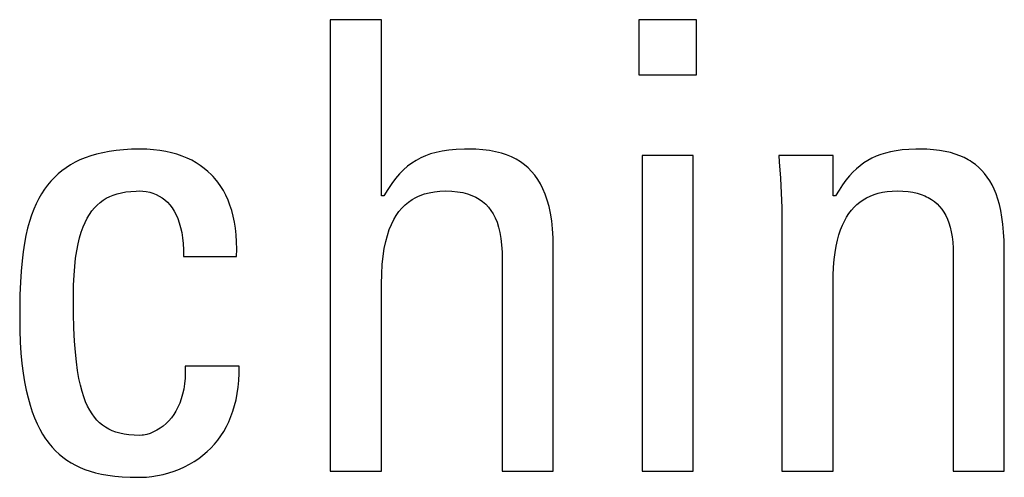
# Model space of a CAD drawing. Units: millimetres. Extents: x -71 to 610, y -195 to 458.
# Drawn here: x 225 to 229, y 68 to 70 of the extents above; entities that cross this region are included whole.
import ezdxf

# ---------------------------------------------------------------- set-up
doc = ezdxf.new("R2010")
doc.units = ezdxf.units.MM
doc.header["$LTSCALE"] = 23.1
doc.layers.get('0').update_dxf_attribs({"linetype": 'CONTINUOUS'})

msp = doc.modelspace()

# ---------------------------------------------------------------- linework, layer by layer
at = {"color": 7}
for p, q in [((226.6929, 69.53), (226.5048, 69.53)), ((226.5048, 69.53), (226.5048, 67.8744)), ((226.6929, 68.8834), (226.6929, 69.53)), ((227.8485, 69.53), (227.6376, 69.53)), ((227.6376, 69.53), (227.6376, 69.3282)), ((227.8485, 69.3282), (227.8485, 69.53)), ((227.6376, 69.3282), (227.8485, 69.3282)), ((225.6939, 69.0468), (225.6699, 69.0422)), ((225.7194, 69.0504), (225.6939, 69.0468)), ((225.7464, 69.0531), (225.7194, 69.0504)), ((225.7751, 69.0547), (225.7464, 69.0531)), ((225.8056, 69.0553), (225.7751, 69.0547)), ((225.8063, 69.0553), (225.8056, 69.0553)), ((225.8318, 69.0547), (225.8063, 69.0553)), ((225.8561, 69.053), (225.8318, 69.0547)), ((225.8792, 69.0503), (225.8561, 69.053)), ((225.9013, 69.0465), (225.8792, 69.0503)), ((225.9223, 69.0419), (225.9013, 69.0465)), ((226.8936, 69.0431), (226.8733, 69.0375)), ((226.9156, 69.0477), (226.8936, 69.0431)), ((226.9399, 69.0513), (226.9156, 69.0477)), ((226.967, 69.0538), (226.9399, 69.0513)), ((226.9976, 69.0551), (226.967, 69.0538)), ((227.0162, 69.0553), (226.9976, 69.0551)), ((227.039, 69.0548), (227.0162, 69.0553)), ((227.0652, 69.053), (227.039, 69.0548)), ((227.0894, 69.05), (227.0652, 69.053)), ((227.1118, 69.0458), (227.0894, 69.05)), ((227.1327, 69.0405), (227.1118, 69.0458)), ((228.5611, 69.0454), (228.5423, 69.0408)), ((228.5813, 69.0492), (228.5611, 69.0454)), ((228.6033, 69.0521), (228.5813, 69.0492)), ((228.6274, 69.0541), (228.6033, 69.0521)), ((228.6539, 69.0551), (228.6274, 69.0541)), ((228.6686, 69.0553), (228.6539, 69.0551)), ((228.6942, 69.0547), (228.6686, 69.0553)), ((228.7181, 69.0531), (228.6942, 69.0547)), ((228.7403, 69.0505), (228.7181, 69.0531)), ((228.761, 69.0469), (228.7403, 69.0505)), ((228.7803, 69.0425), (228.761, 69.0469)), ((225.5686, 69.0068), (225.5516, 68.9973)), ((225.5866, 69.0155), (225.5686, 69.0068)), ((225.6057, 69.0234), (225.5866, 69.0155)), ((225.6258, 69.0305), (225.6057, 69.0234)), ((225.6472, 69.0368), (225.6258, 69.0305)), ((225.6699, 69.0422), (225.6472, 69.0368)), ((225.9423, 69.0363), (225.9223, 69.0419)), ((225.9614, 69.0298), (225.9423, 69.0363)), ((225.9794, 69.0224), (225.9614, 69.0298)), ((225.9965, 69.0142), (225.9794, 69.0224)), ((226.0127, 69.0051), (225.9965, 69.0142)), ((226.8199, 69.0141), (226.8039, 69.0038)), ((226.8367, 69.023), (226.8199, 69.0141)), ((226.8544, 69.0308), (226.8367, 69.023)), ((226.8733, 69.0375), (226.8544, 69.0308)), ((227.152, 69.0341), (227.1327, 69.0405)), ((227.1701, 69.0267), (227.152, 69.0341)), ((227.1869, 69.0182), (227.1701, 69.0267)), ((227.2025, 69.0087), (227.1869, 69.0182)), ((227.2171, 68.9981), (227.2025, 69.0087)), ((227.837, 69.0324), (227.649, 69.0324)), ((227.649, 69.0324), (227.649, 67.8744)), ((227.837, 67.8744), (227.837, 69.0324)), ((228.3499, 69.0324), (228.1504, 69.0324)), ((228.1504, 69.0324), (228.1524, 69.0091)), ((228.1524, 69.0091), (228.1567, 68.9488)), ((228.3499, 68.8834), (228.3499, 69.0324)), ((228.4774, 69.0137), (228.463, 69.0046)), ((228.4924, 69.0219), (228.4774, 69.0137)), ((228.5081, 69.029), (228.4924, 69.0219)), ((228.5247, 69.0354), (228.5081, 69.029)), ((228.5423, 69.0408), (228.5247, 69.0354)), ((228.7983, 69.0372), (228.7803, 69.0425)), ((228.8151, 69.031), (228.7983, 69.0372)), ((228.8309, 69.0241), (228.8151, 69.031)), ((228.8456, 69.0164), (228.8309, 69.0241)), ((228.8526, 69.0122), (228.8456, 69.0164)), ((228.8594, 69.0079), (228.8526, 69.0122)), ((228.8723, 68.9985), (228.8594, 69.0079)), ((225.5204, 68.976), (225.506, 68.9641)), ((225.5355, 68.987), (225.5204, 68.976)), ((225.5516, 68.9973), (225.5355, 68.987)), ((226.0281, 68.9953), (226.0127, 69.0051)), ((226.0426, 68.9846), (226.0281, 68.9953)), ((226.0563, 68.9731), (226.0426, 68.9846)), ((226.0692, 68.9608), (226.0563, 68.9731)), ((226.7736, 68.9791), (226.7591, 68.9644)), ((226.7885, 68.9922), (226.7736, 68.9791)), ((226.8039, 69.0038), (226.7885, 68.9922)), ((227.2308, 68.9865), (227.2171, 68.9981)), ((227.2435, 68.9736), (227.2308, 68.9865)), ((227.2553, 68.9596), (227.2435, 68.9736)), ((228.4225, 68.9706), (228.4097, 68.9567)), ((228.4357, 68.9831), (228.4225, 68.9706)), ((228.4491, 68.9944), (228.4357, 68.9831)), ((228.463, 69.0046), (228.4491, 68.9944)), ((228.8843, 68.9884), (228.8723, 68.9985)), ((228.8955, 68.9774), (228.8843, 68.9884)), ((228.906, 68.9656), (228.8955, 68.9774)), ((225.4797, 68.9378), (225.4676, 68.9233)), ((225.4925, 68.9514), (225.4797, 68.9378)), ((225.506, 68.9641), (225.4925, 68.9514)), ((226.0753, 68.9543), (226.0692, 68.9608)), ((226.0813, 68.9476), (226.0753, 68.9543)), ((226.0926, 68.9336), (226.0813, 68.9476)), ((226.7448, 68.9477), (226.7306, 68.9289)), ((226.7591, 68.9644), (226.7448, 68.9477)), ((227.2662, 68.9443), (227.2553, 68.9596)), ((227.2763, 68.9277), (227.2662, 68.9443)), ((228.1567, 68.9488), (228.1597, 68.8931)), ((228.397, 68.9412), (228.3844, 68.924)), ((228.4097, 68.9567), (228.397, 68.9412)), ((228.9158, 68.9528), (228.906, 68.9656)), ((228.9249, 68.939), (228.9158, 68.9528)), ((228.9333, 68.9241), (228.9249, 68.939)), ((225.4562, 68.9079), (225.4455, 68.8914)), ((225.4676, 68.9233), (225.4562, 68.9079)), ((225.7385, 68.8953), (225.7551, 68.8983)), ((225.7551, 68.8983), (225.7731, 68.9004)), ((225.7731, 68.9004), (225.7929, 68.9015)), ((225.7929, 68.9015), (225.8056, 68.9017)), ((225.8056, 68.9017), (225.817, 68.9012)), ((225.817, 68.9012), (225.8298, 68.8997)), ((225.8298, 68.8997), (225.8423, 68.8971)), ((226.1031, 68.9187), (226.0926, 68.9336)), ((226.1127, 68.9029), (226.1031, 68.9187)), ((226.1216, 68.8862), (226.1127, 68.9029)), ((226.7164, 68.9076), (226.702, 68.8834)), ((226.7306, 68.9289), (226.7164, 68.9076)), ((226.8682, 68.8955), (226.8871, 68.8989)), ((226.8871, 68.8989), (226.9073, 68.901)), ((226.9073, 68.901), (226.929, 68.9017)), ((226.929, 68.9017), (226.9516, 68.901)), ((226.9516, 68.901), (226.9722, 68.8989)), ((226.9722, 68.8989), (226.991, 68.8957)), ((227.2854, 68.9096), (227.2763, 68.9277)), ((227.2937, 68.8899), (227.2854, 68.9096)), ((228.3718, 68.9048), (228.3591, 68.8834)), ((228.3844, 68.924), (228.3718, 68.9048)), ((228.5314, 68.8968), (228.5485, 68.8995)), ((228.5485, 68.8995), (228.5667, 68.9011)), ((228.5667, 68.9011), (228.5861, 68.9017)), ((228.5861, 68.9017), (228.6063, 68.9011)), ((228.6063, 68.9011), (228.6249, 68.8995)), ((228.6249, 68.8995), (228.6422, 68.8969)), ((228.9411, 68.908), (228.9333, 68.9241)), ((228.9482, 68.8907), (228.9411, 68.908)), ((225.4354, 68.8737), (225.426, 68.8549)), ((225.4455, 68.8914), (225.4354, 68.8737)), ((225.6603, 68.8594), (225.6714, 68.8676)), ((225.6714, 68.8676), (225.6831, 68.8749)), ((225.6831, 68.8749), (225.6956, 68.8813)), ((225.6956, 68.8813), (225.7089, 68.8868)), ((225.7089, 68.8868), (225.7232, 68.8915)), ((225.7232, 68.8915), (225.7385, 68.8953)), ((225.8423, 68.8971), (225.8544, 68.8935)), ((225.8544, 68.8935), (225.866, 68.8888)), ((225.866, 68.8888), (225.8771, 68.8831)), ((225.8771, 68.8831), (225.8877, 68.8764)), ((225.8877, 68.8764), (225.8977, 68.8688)), ((225.8977, 68.8688), (225.9072, 68.8601)), ((226.1297, 68.8686), (226.1216, 68.8862)), ((226.1369, 68.85), (226.1297, 68.8686)), ((226.702, 68.8834), (226.6929, 68.8834)), ((226.7916, 68.8611), (226.8049, 68.8703)), ((226.8049, 68.8703), (226.8191, 68.8783)), ((226.8191, 68.8783), (226.8266, 68.8819)), ((226.8266, 68.8819), (226.8344, 68.8852)), ((226.8344, 68.8852), (226.8507, 68.891)), ((226.8507, 68.891), (226.8682, 68.8955)), ((226.991, 68.8957), (227.0083, 68.8913)), ((227.0083, 68.8913), (227.0241, 68.8857)), ((227.0241, 68.8857), (227.0386, 68.8792)), ((227.0386, 68.8792), (227.0454, 68.8755)), ((227.0454, 68.8755), (227.0519, 68.8716)), ((227.0519, 68.8716), (227.0641, 68.8629)), ((227.0641, 68.8629), (227.0752, 68.8532)), ((227.3011, 68.8686), (227.2937, 68.8899)), ((227.3076, 68.8453), (227.3011, 68.8686)), ((228.1597, 68.8931), (228.1614, 68.841)), ((228.3591, 68.8834), (228.3499, 68.8834)), ((228.4484, 68.8611), (228.4602, 68.8693)), ((228.4602, 68.8693), (228.4727, 68.8766)), ((228.4727, 68.8766), (228.486, 68.883)), ((228.486, 68.883), (228.5002, 68.8885)), ((228.5002, 68.8885), (228.5077, 68.8909)), ((228.5077, 68.8909), (228.5154, 68.8931)), ((228.5154, 68.8931), (228.5314, 68.8968)), ((228.6422, 68.8969), (228.6581, 68.8933)), ((228.6581, 68.8933), (228.6729, 68.8889)), ((228.6729, 68.8889), (228.6865, 68.8836)), ((228.6865, 68.8836), (228.693, 68.8807)), ((228.693, 68.8807), (228.6992, 68.8775)), ((228.6992, 68.8775), (228.7108, 68.8706)), ((228.7108, 68.8706), (228.7216, 68.863)), ((228.7216, 68.863), (228.7315, 68.8545)), ((228.9546, 68.8719), (228.9482, 68.8907)), ((228.9603, 68.8516), (228.9546, 68.8719)), ((225.4172, 68.8348), (225.409, 68.8133)), ((225.426, 68.8549), (225.4172, 68.8348)), ((225.6216, 68.8158), (225.6305, 68.8285)), ((225.6305, 68.8285), (225.6399, 68.8399)), ((225.6399, 68.8399), (225.6498, 68.8502)), ((225.6498, 68.8502), (225.6603, 68.8594)), ((225.9072, 68.8601), (225.9161, 68.8504)), ((225.9161, 68.8504), (225.9244, 68.8397)), ((225.9244, 68.8397), (225.932, 68.8278)), ((225.932, 68.8278), (225.9391, 68.8148)), ((226.1433, 68.8303), (226.1369, 68.85)), ((226.1488, 68.8096), (226.1433, 68.8303)), ((226.7469, 68.8122), (226.7569, 68.8264)), ((226.7569, 68.8264), (226.7677, 68.8392)), ((226.7677, 68.8392), (226.7792, 68.8508)), ((226.7792, 68.8508), (226.7916, 68.8611)), ((227.0752, 68.8532), (227.0853, 68.8425)), ((227.0853, 68.8425), (227.0945, 68.8305)), ((227.0945, 68.8305), (227.1029, 68.8174)), ((227.3131, 68.8201), (227.3076, 68.8453)), ((228.1614, 68.841), (228.1619, 68.7916)), ((228.4079, 68.8189), (228.417, 68.831)), ((228.417, 68.831), (228.4268, 68.842)), ((228.4268, 68.842), (228.4373, 68.852)), ((228.4373, 68.852), (228.4484, 68.8611)), ((228.7315, 68.8545), (228.7406, 68.8452)), ((228.7406, 68.8452), (228.749, 68.835)), ((228.749, 68.835), (228.7566, 68.8239)), ((228.9654, 68.8295), (228.9603, 68.8516)), ((228.9696, 68.8056), (228.9654, 68.8295)), ((225.4015, 68.7903), (225.3946, 68.7655)), ((225.409, 68.8133), (225.4015, 68.7903)), ((225.6055, 68.7865), (225.6133, 68.8019)), ((225.6133, 68.8019), (225.6216, 68.8158)), ((225.9391, 68.8148), (225.9454, 68.8005)), ((225.9454, 68.8005), (225.951, 68.785)), ((226.1534, 68.7878), (226.1488, 68.8096)), ((226.7291, 68.7791), (226.7376, 68.7965)), ((226.7376, 68.7965), (226.7469, 68.8122)), ((227.1029, 68.8174), (227.1103, 68.8028)), ((227.1103, 68.8028), (227.1169, 68.7868)), ((227.3174, 68.7926), (227.3131, 68.8201)), ((227.3207, 68.7628), (227.3174, 68.7926)), ((228.1619, 68.7916), (228.1619, 67.8744)), ((228.3839, 68.7759), (228.3913, 68.7915)), ((228.3913, 68.7915), (228.3993, 68.8058)), ((228.3993, 68.8058), (228.4079, 68.8189)), ((228.7566, 68.8239), (228.7635, 68.8118)), ((228.7635, 68.8118), (228.7696, 68.7987)), ((228.7696, 68.7987), (228.7751, 68.7844)), ((228.9731, 68.7794), (228.9696, 68.8056)), ((225.3946, 68.7655), (225.3884, 68.7389)), ((225.5914, 68.7509), (225.5982, 68.7696)), ((225.5982, 68.7696), (225.6055, 68.7865)), ((225.951, 68.785), (225.9535, 68.7767)), ((225.9535, 68.7767), (225.9558, 68.7681)), ((225.9558, 68.7681), (225.9598, 68.7498)), ((226.157, 68.7649), (226.1534, 68.7878)), ((226.1596, 68.7408), (226.157, 68.7649)), ((226.7144, 68.739), (226.7214, 68.76)), ((226.7214, 68.76), (226.7291, 68.7791)), ((227.1169, 68.7868), (227.1226, 68.769)), ((227.1226, 68.769), (227.1273, 68.7494)), ((227.3227, 68.7304), (227.3207, 68.7628)), ((228.3711, 68.7406), (228.3772, 68.759)), ((228.3772, 68.759), (228.3839, 68.7759)), ((228.7751, 68.7844), (228.7797, 68.7689)), ((228.7797, 68.7689), (228.7836, 68.752)), ((228.9757, 68.7509), (228.9731, 68.7794)), ((225.3884, 68.7389), (225.3829, 68.7101)), ((225.5797, 68.7076), (225.5852, 68.7303)), ((225.5852, 68.7303), (225.5914, 68.7509)), ((225.9598, 68.7498), (225.9629, 68.73)), ((225.9629, 68.73), (225.965, 68.7086)), ((226.1612, 68.7154), (226.1596, 68.7408)), ((226.7083, 68.7159), (226.7144, 68.739)), ((227.1273, 68.7494), (227.1311, 68.7277)), ((227.1311, 68.7277), (227.1337, 68.7037)), ((227.3234, 68.6953), (227.3227, 68.7304)), ((228.3611, 68.699), (228.3657, 68.7207)), ((228.3657, 68.7207), (228.3711, 68.7406)), ((228.7836, 68.752), (228.7867, 68.7337)), ((228.7867, 68.7337), (228.7888, 68.7137)), ((228.9775, 68.7196), (228.9757, 68.7509)), ((228.9782, 68.6851), (228.9775, 68.7196)), ((225.3829, 68.7101), (225.3781, 68.6789)), ((225.5706, 68.6554), (225.5748, 68.6827)), ((225.5748, 68.6827), (225.5797, 68.7076)), ((225.965, 68.7086), (225.9661, 68.6856)), ((225.9661, 68.6856), (225.966, 68.6609)), ((226.161, 68.6609), (226.1617, 68.6888)), ((226.1617, 68.6888), (226.1612, 68.7154)), ((226.6989, 68.6624), (226.7032, 68.6904)), ((226.7032, 68.6904), (226.7083, 68.7159)), ((227.1337, 68.7037), (227.1352, 68.677)), ((227.3234, 67.8744), (227.3234, 68.6953)), ((228.3571, 68.6755), (228.3611, 68.699)), ((228.7888, 68.7137), (228.79, 68.692)), ((228.79, 68.692), (228.7902, 68.677)), ((228.9782, 67.8744), (228.9782, 68.6851)), ((225.3781, 68.6789), (225.374, 68.645)), ((225.5672, 68.6253), (225.5706, 68.6554)), ((225.966, 68.6609), (226.161, 68.6609)), ((226.6958, 68.6315), (226.6989, 68.6624)), ((227.1352, 68.677), (227.1354, 68.6586)), ((227.1354, 68.6586), (227.1354, 67.8744)), ((228.3518, 68.6222), (228.354, 68.65)), ((228.354, 68.65), (228.3571, 68.6755)), ((228.7902, 68.677), (228.7902, 67.8744)), ((225.374, 68.645), (225.3707, 68.6079)), ((225.5647, 68.5923), (225.5672, 68.6253)), ((226.6937, 68.5973), (226.6958, 68.6315)), ((228.3504, 68.5917), (228.3518, 68.6222)), ((225.3707, 68.6079), (225.3681, 68.5668)), ((225.5631, 68.5561), (225.5647, 68.5923)), ((226.6929, 68.5596), (226.6937, 68.5973)), ((228.3499, 68.56), (228.3504, 68.5917)), ((225.3681, 68.5668), (225.3664, 68.5208)), ((225.5625, 68.5164), (225.5631, 68.5561)), ((226.6929, 67.8744), (226.6929, 68.5596)), ((228.3499, 67.8744), (228.3499, 68.56)), ((225.3664, 68.5208), (225.3655, 68.4679)), ((225.5625, 68.5142), (225.5625, 68.5164)), ((225.5631, 68.4517), (225.5625, 68.5142)), ((225.3655, 68.4679), (225.3653, 68.4362)), ((225.3653, 68.4362), (225.3659, 68.3899)), ((225.5645, 68.398), (225.5631, 68.4517)), ((225.5668, 68.3514), (225.5645, 68.398)), ((225.3659, 68.3899), (225.3675, 68.3467)), ((225.3675, 68.3467), (225.3701, 68.3064)), ((225.5698, 68.3106), (225.5668, 68.3514)), ((225.3701, 68.3064), (225.3737, 68.2688)), ((225.5735, 68.2746), (225.5698, 68.3106)), ((225.3737, 68.2688), (225.3781, 68.2338)), ((225.5778, 68.2427), (225.5735, 68.2746)), ((226.1701, 68.2596), (225.9729, 68.2596)), ((225.9729, 68.2596), (225.9731, 68.2363)), ((226.1701, 68.2327), (226.1701, 68.2596)), ((225.3781, 68.2338), (225.3833, 68.2012)), ((225.5827, 68.2144), (225.5778, 68.2427)), ((225.5881, 68.1892), (225.5827, 68.2144)), ((225.9722, 68.2145), (225.9702, 68.1939)), ((225.9731, 68.2363), (225.9722, 68.2145)), ((226.169, 68.207), (226.1701, 68.2327)), ((225.3833, 68.2012), (225.3893, 68.1708)), ((225.594, 68.1666), (225.5881, 68.1892)), ((225.9702, 68.1939), (225.9672, 68.1745)), ((226.1635, 68.1588), (226.1668, 68.1823)), ((226.1668, 68.1823), (226.169, 68.207)), ((225.3893, 68.1708), (225.396, 68.1425)), ((225.396, 68.1425), (225.4034, 68.1162)), ((225.6004, 68.1463), (225.594, 68.1666)), ((225.6073, 68.1282), (225.6004, 68.1463)), ((225.9584, 68.1393), (225.9527, 68.1234)), ((225.9632, 68.1564), (225.9584, 68.1393)), ((225.9672, 68.1745), (225.9632, 68.1564)), ((226.1592, 68.1362), (226.1635, 68.1588)), ((225.4034, 68.1162), (225.4114, 68.0917)), ((225.6146, 68.1119), (225.6073, 68.1282)), ((225.6224, 68.0972), (225.6146, 68.1119)), ((225.9461, 68.1085), (225.9388, 68.0945)), ((225.9527, 68.1234), (225.9461, 68.1085)), ((226.1478, 68.0939), (226.154, 68.1146)), ((226.154, 68.1146), (226.1592, 68.1362)), ((225.4114, 68.0917), (225.42, 68.069)), ((225.42, 68.069), (225.4293, 68.0478)), ((225.6307, 68.084), (225.6224, 68.0972)), ((225.6395, 68.0721), (225.6307, 68.084)), ((225.6487, 68.0613), (225.6395, 68.0721)), ((225.922, 68.0696), (225.9125, 68.0586)), ((225.9308, 68.0816), (225.922, 68.0696)), ((225.9388, 68.0945), (225.9308, 68.0816)), ((226.1327, 68.0553), (226.1407, 68.0742)), ((226.1407, 68.0742), (226.1478, 68.0939)), ((225.4293, 68.0478), (225.4391, 68.0281)), ((225.6586, 68.0516), (225.6487, 68.0613)), ((225.6691, 68.043), (225.6586, 68.0516)), ((225.6802, 68.0352), (225.6691, 68.043)), ((225.6921, 68.0284), (225.6802, 68.0352)), ((225.8803, 68.0311), (225.8685, 68.0239)), ((225.8916, 68.0393), (225.8803, 68.0311)), ((225.9024, 68.0485), (225.8916, 68.0393)), ((225.9125, 68.0586), (225.9024, 68.0485)), ((226.1141, 68.02), (226.1239, 68.0372)), ((226.1239, 68.0372), (226.1327, 68.0553)), ((225.4391, 68.0281), (225.4494, 68.0098)), ((225.4494, 68.0098), (225.4604, 67.9928)), ((225.7048, 68.0224), (225.6921, 68.0284)), ((225.7184, 68.0173), (225.7048, 68.0224)), ((225.7331, 68.0131), (225.7184, 68.0173)), ((225.7489, 68.0097), (225.7331, 68.0131)), ((225.7662, 68.0072), (225.7489, 68.0097)), ((225.785, 68.0056), (225.7662, 68.0072)), ((225.8056, 68.0051), (225.785, 68.0056)), ((225.8152, 68.0057), (225.8056, 68.0051)), ((225.8201, 68.0064), (225.8152, 68.0057)), ((225.8317, 68.0089), (225.8201, 68.0064)), ((225.844, 68.0127), (225.8317, 68.0089)), ((225.8563, 68.0178), (225.844, 68.0127)), ((225.8685, 68.0239), (225.8563, 68.0178)), ((226.0921, 67.9879), (226.1035, 68.0035)), ((226.1035, 68.0035), (226.1141, 68.02)), ((225.4604, 67.9928), (225.4661, 67.9848)), ((225.4661, 67.9848), (225.4719, 67.977)), ((225.4719, 67.977), (225.484, 67.9624)), ((225.484, 67.9624), (225.4966, 67.9489)), ((226.0527, 67.9455), (226.0667, 67.9588)), ((226.0667, 67.9588), (226.0798, 67.973)), ((226.0798, 67.973), (226.0921, 67.9879)), ((225.4966, 67.9489), (225.5099, 67.9364)), ((225.5099, 67.9364), (225.5238, 67.9248)), ((225.5238, 67.9248), (225.5383, 67.9142)), ((226.0222, 67.921), (226.0379, 67.9328)), ((226.0379, 67.9328), (226.0527, 67.9455)), ((225.5383, 67.9142), (225.5537, 67.9045)), ((225.5537, 67.9045), (225.5698, 67.8956)), ((225.5698, 67.8956), (225.5868, 67.8875)), ((225.5868, 67.8875), (225.6047, 67.8802)), ((225.9516, 67.8819), (225.9704, 67.8903)), ((225.9704, 67.8903), (225.9885, 67.8997)), ((225.9885, 67.8997), (226.0058, 67.9099)), ((226.0058, 67.9099), (226.0222, 67.921)), ((225.6047, 67.8802), (225.6238, 67.8737)), ((225.6238, 67.8737), (225.6441, 67.8681)), ((225.6441, 67.8681), (225.6657, 67.8632)), ((225.6657, 67.8632), (225.689, 67.8591)), ((225.689, 67.8591), (225.714, 67.8559)), ((225.714, 67.8559), (225.7413, 67.8535)), ((225.7413, 67.8535), (225.7711, 67.852)), ((225.7711, 67.852), (225.8044, 67.8515)), ((225.8044, 67.8515), (225.8056, 67.8515)), ((225.8056, 67.8515), (225.8107, 67.8515)), ((225.8107, 67.8515), (225.8302, 67.8524)), ((225.8302, 67.8524), (225.8505, 67.8545)), ((225.8505, 67.8545), (225.8711, 67.8578)), ((225.8711, 67.8578), (225.8917, 67.8622)), ((225.8917, 67.8622), (225.9122, 67.8677)), ((225.9122, 67.8677), (225.9322, 67.8743)), ((225.9322, 67.8743), (225.9516, 67.8819)), ((226.5048, 67.8744), (226.6929, 67.8744)), ((227.1354, 67.8744), (227.3234, 67.8744)), ((227.649, 67.8744), (227.837, 67.8744)), ((228.1619, 67.8744), (228.3499, 67.8744)), ((228.7902, 67.8744), (228.9782, 67.8744))]:
    msp.add_line(p, q, dxfattribs=at)

doc.saveas('drawing.dxf')
